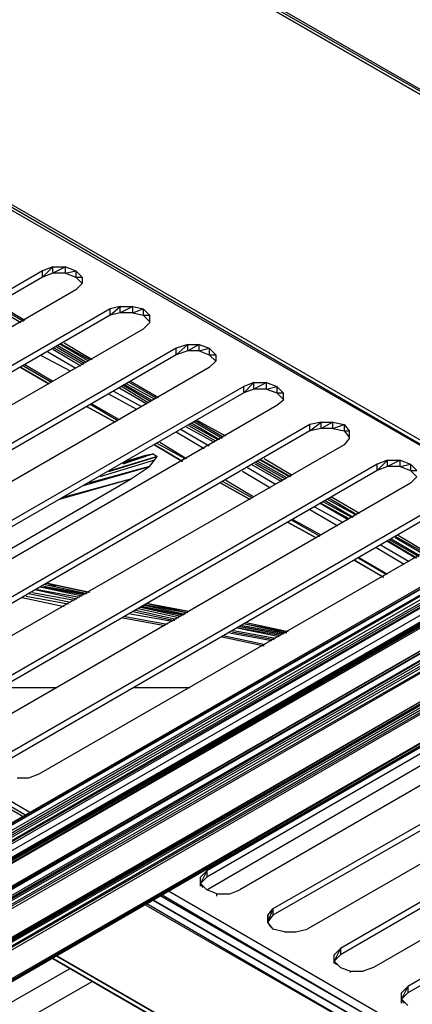
# Model space of a CAD drawing. Units: inches. Extents: x 0.91 to 10.41, y 0.56 to 7.9.
# Drawn here: x 4.71 to 5.02, y 3.04 to 3.81 of the extents above; entities that cross this region are included whole.
import ezdxf

# ---------------------------------------------------------------- set-up
doc = ezdxf.new("R2010")
doc.units = ezdxf.units.IN
doc.header["$MEASUREMENT"] = 0

msp = doc.modelspace()

# ---------------------------------------------------------------- linework, layer by layer
for p, q in [((4.64571, 3.9732), (5.43071, 3.5202)), ((5.43071, 3.5202), (4.64571, 3.9732)), ((4.64671, 3.9742), (5.42871, 3.5252)), ((5.42871, 3.5252), (4.64771, 3.9762)), ((5.11871, 3.4242), (4.50071, 3.7802)), ((5.11971, 3.4242), (4.50271, 3.7822)), ((5.12271, 3.4262), (4.50371, 3.7832)), ((5.12271, 3.4262), (4.50371, 3.7832)), ((5.82971, 3.7412), (4.18171, 2.7902)), ((5.83071, 3.7432), (4.18371, 2.7922)), ((4.18371, 2.7922), (5.83071, 3.7432)), ((5.83071, 3.7432), (4.28571, 2.8512)), ((4.28571, 2.8512), (5.83071, 3.7432)), ((5.82971, 3.7422), (4.62371, 3.0462)), ((5.82971, 3.7422), (4.62371, 3.0462)), ((5.83071, 3.7382), (4.18171, 2.7902)), ((4.18371, 2.7872), (5.83071, 3.7382)), ((5.83071, 3.7102), (4.18371, 2.7592)), ((4.18371, 2.7592), (5.83071, 3.7102)), ((5.83071, 3.7102), (4.26471, 2.8062)), ((4.26471, 2.8062), (5.83071, 3.7102)), ((4.72571, 3.6172), (4.38171, 3.4182)), ((4.73371, 3.6202), (4.72571, 3.6172)), ((4.72571, 3.6122), (4.73371, 3.6202)), ((4.72571, 3.6122), (4.72571, 3.6172)), ((4.73371, 3.6202), (4.74371, 3.6202)), ((4.74371, 3.6202), (4.73371, 3.6152)), ((4.73371, 3.6152), (4.73371, 3.6202)), ((4.74371, 3.6152), (4.74371, 3.6202)), ((4.74371, 3.6202), (4.75171, 3.6172)), ((4.74371, 3.6152), (4.75171, 3.6172)), ((4.75171, 3.6172), (4.75671, 3.6122)), ((4.75171, 3.6172), (4.75171, 3.6122)), ((4.72571, 3.6122), (4.38171, 3.4132)), ((4.73371, 3.6152), (4.72571, 3.6122)), ((4.74371, 3.6152), (4.73371, 3.6152)), ((4.74371, 3.6152), (4.75171, 3.6122)), ((4.75171, 3.6122), (4.75671, 3.6072)), ((4.75171, 3.6122), (4.75671, 3.6122)), ((4.75671, 3.6122), (4.75671, 3.6072)), ((4.75671, 3.6122), (4.75671, 3.6072)), ((4.75171, 3.6022), (4.40771, 3.4032)), ((4.75671, 3.6072), (4.75171, 3.6022)), ((4.77871, 3.5872), (4.43371, 3.3882)), ((4.70871, 3.5762), (4.68671, 3.5892)), ((4.71071, 3.5772), (4.68871, 3.5902)), ((4.71171, 3.5782), (4.68971, 3.5912)), ((4.78671, 3.5892), (4.77871, 3.5872)), ((4.77871, 3.5822), (4.78671, 3.5892)), ((4.77871, 3.5822), (4.77871, 3.5872)), ((4.78671, 3.5892), (4.79671, 3.5892)), ((4.79671, 3.5892), (4.78671, 3.5842)), ((4.78671, 3.5842), (4.78671, 3.5892)), ((4.79671, 3.5842), (4.79671, 3.5892)), ((4.79671, 3.5892), (4.80471, 3.5872)), ((4.79671, 3.5842), (4.80471, 3.5872)), ((4.80471, 3.5872), (4.80971, 3.5822)), ((4.80471, 3.5872), (4.80471, 3.5822)), ((4.77871, 3.5822), (4.43371, 3.3832)), ((4.78671, 3.5842), (4.77871, 3.5822)), ((4.79671, 3.5842), (4.78671, 3.5842)), ((4.79671, 3.5842), (4.80471, 3.5822)), ((4.80471, 3.5822), (4.80971, 3.5772)), ((4.80471, 3.5822), (4.80971, 3.5822)), ((4.80971, 3.5822), (4.80971, 3.5762)), ((4.80971, 3.5822), (4.80971, 3.5762)), ((4.80471, 3.5712), (4.46071, 3.3732)), ((4.80971, 3.5762), (4.80471, 3.5712)), ((5.35871, 3.5622), (4.18171, 2.8832)), ((5.35871, 3.5622), (4.18171, 2.8832)), ((5.35871, 3.5622), (4.18171, 2.8832)), ((5.35871, 3.5622), (4.18171, 2.8832)), ((4.18171, 2.8832), (5.35971, 3.5612)), ((5.35971, 3.5612), (4.18171, 2.8812)), ((4.18171, 2.8772), (5.36371, 3.5592)), ((5.36371, 3.5592), (4.18171, 2.8732)), ((5.36671, 3.5572), (4.18171, 2.8732)), ((5.36971, 3.5552), (4.18171, 2.8732)), ((5.37071, 3.5552), (4.18171, 2.8692)), ((4.83071, 3.5562), (4.48671, 3.3572)), ((4.75571, 3.5422), (4.73371, 3.5552)), ((4.75771, 3.5432), (4.73471, 3.5562)), ((4.75871, 3.5442), (4.73671, 3.5572)), ((4.75971, 3.5452), (4.73771, 3.5582)), ((4.76171, 3.5462), (4.73971, 3.5592)), ((4.76271, 3.5472), (4.74071, 3.5592)), ((4.76471, 3.5472), (4.74271, 3.5602)), ((4.83971, 3.5592), (4.83071, 3.5562)), ((4.83071, 3.5512), (4.83971, 3.5592)), ((4.83071, 3.5512), (4.83071, 3.5562)), ((4.83971, 3.5592), (4.84871, 3.5592)), ((4.84871, 3.5592), (4.83971, 3.5542)), ((4.83971, 3.5542), (4.83971, 3.5592)), ((4.84871, 3.5542), (4.84871, 3.5592)), ((4.84871, 3.5592), (4.85671, 3.5562)), ((4.84871, 3.5542), (4.85671, 3.5562)), ((4.85671, 3.5562), (4.86171, 3.5512)), ((4.85671, 3.5562), (4.85671, 3.5512)), ((4.18171, 2.8692), (5.37271, 3.5542)), ((5.37271, 3.5542), (4.18171, 2.8662)), ((4.18171, 2.8612), (5.37771, 3.5512)), ((4.18171, 2.8562), (5.38171, 3.5482)), ((5.38171, 3.5482), (4.18171, 2.8542)), ((5.38271, 3.5482), (4.18171, 2.8542)), ((4.83071, 3.5512), (4.48671, 3.3522)), ((4.74771, 3.5382), (4.72471, 3.5502)), ((4.75171, 3.5402), (4.72971, 3.5532)), ((4.83971, 3.5542), (4.83071, 3.5512)), ((4.84871, 3.5542), (4.83971, 3.5542)), ((4.84871, 3.5542), (4.85671, 3.5512)), ((4.85671, 3.5512), (4.86171, 3.5462)), ((4.85671, 3.5512), (4.86171, 3.5512)), ((4.86171, 3.5512), (4.86171, 3.5462)), ((4.86171, 3.5512), (4.86171, 3.5462)), ((5.38371, 3.5472), (4.18171, 2.8542)), ((5.38471, 3.5472), (4.18171, 2.8532)), ((4.85671, 3.5412), (4.51271, 3.3422)), ((5.38471, 3.5472), (4.51971, 3.0462)), ((5.38671, 3.5462), (4.51971, 3.0462)), ((4.70871, 3.5412), (4.73071, 3.5282)), ((4.70871, 3.5412), (4.73071, 3.5282)), ((4.70871, 3.5412), (4.73071, 3.5282)), ((4.73071, 3.5282), (4.70871, 3.5412)), ((4.73271, 3.5292), (4.71071, 3.5422)), ((4.73371, 3.5302), (4.71171, 3.5432)), ((4.86171, 3.5462), (4.85671, 3.5412)), ((5.40171, 3.5372), (4.18171, 2.8322)), ((5.40171, 3.5372), (4.18171, 2.8322)), ((5.40171, 3.5372), (4.18171, 2.8332)), ((4.18171, 2.8332), (5.40171, 3.5372)), ((4.18171, 2.8332), (5.40171, 3.5372)), ((5.40171, 3.5372), (4.18171, 2.8332)), ((5.40371, 3.5362), (4.18171, 2.8302)), ((5.40371, 3.5362), (4.18171, 2.8322)), ((4.18171, 2.8262), (5.40771, 3.5332)), ((5.40771, 3.5332), (4.18171, 2.8232)), ((5.41071, 3.5322), (4.18171, 2.8232)), ((5.41271, 3.5302), (4.18171, 2.8232)), ((5.41371, 3.5302), (4.18371, 2.8202)), ((4.18371, 2.8202), (5.41671, 3.5282)), ((4.18471, 2.8172), (5.41671, 3.5282)), ((4.88371, 3.5262), (4.53871, 3.3272)), ((4.80771, 3.5122), (4.78571, 3.5252)), ((4.80871, 3.5132), (4.78771, 3.5262)), ((4.81071, 3.5142), (4.78871, 3.5272)), ((4.81171, 3.5152), (4.79071, 3.5272)), ((4.81371, 3.5162), (4.79171, 3.5282)), ((4.81471, 3.5172), (4.79371, 3.5292)), ((4.81671, 3.5172), (4.79471, 3.5302)), ((4.89171, 3.5292), (4.88371, 3.5262)), ((4.88371, 3.5212), (4.89171, 3.5292)), ((4.88371, 3.5212), (4.88371, 3.5262)), ((4.89171, 3.5242), (4.88371, 3.5212)), ((4.89171, 3.5292), (4.90171, 3.5292)), ((4.90171, 3.5292), (4.89171, 3.5242)), ((4.89171, 3.5242), (4.89171, 3.5292)), ((4.90171, 3.5242), (4.89171, 3.5242)), ((4.90171, 3.5242), (4.90171, 3.5292)), ((4.90171, 3.5292), (4.90971, 3.5262)), ((4.90171, 3.5242), (4.90971, 3.5262)), ((4.90171, 3.5242), (4.90971, 3.5212)), ((4.90971, 3.5262), (4.91471, 3.5212)), ((4.90971, 3.5262), (4.90971, 3.5212)), ((5.44571, 3.5232), (4.18371, 2.7922)), ((4.18471, 2.7942), (5.44571, 3.5232)), ((4.88371, 3.5212), (4.53871, 3.3222)), ((4.79971, 3.5082), (4.77771, 3.5202)), ((4.80371, 3.5102), (4.78171, 3.5222)), ((4.90971, 3.5212), (4.91471, 3.5162)), ((4.90971, 3.5212), (4.91471, 3.5212)), ((4.91471, 3.5212), (4.91471, 3.5152)), ((4.91471, 3.5212), (4.91471, 3.5152)), ((4.18371, 2.7872), (5.44571, 3.5132)), ((4.18471, 2.7842), (5.44571, 3.5132)), ((4.90971, 3.5112), (4.56571, 3.3122)), ((4.76071, 3.5102), (4.78271, 3.4982)), ((4.76071, 3.5102), (4.78271, 3.4982)), ((4.76071, 3.5102), (4.78271, 3.4982)), ((4.78271, 3.4982), (4.76071, 3.5102)), ((4.78471, 3.4992), (4.76271, 3.5122)), ((4.78571, 3.5002), (4.76471, 3.5122)), ((4.91471, 3.5152), (4.90971, 3.5112)), ((4.93571, 3.4962), (4.59171, 3.2972)), ((4.86071, 3.4822), (4.83871, 3.4942)), ((4.86171, 3.4832), (4.84071, 3.4952)), ((4.86371, 3.4842), (4.84171, 3.4962)), ((4.86471, 3.4842), (4.84271, 3.4972)), ((4.86671, 3.4852), (4.84471, 3.4982)), ((4.86771, 3.4862), (4.84571, 3.4992)), ((4.86971, 3.4872), (4.84771, 3.4992)), ((4.94471, 3.4982), (4.93571, 3.4962)), ((4.93571, 3.4912), (4.94471, 3.4982)), ((4.93571, 3.4912), (4.93571, 3.4962)), ((4.94471, 3.4932), (4.93571, 3.4912)), ((4.94471, 3.4982), (4.95371, 3.4982)), ((4.95371, 3.4982), (4.94471, 3.4932)), ((4.94471, 3.4932), (4.94471, 3.4982)), ((4.95371, 3.4932), (4.94471, 3.4932)), ((4.95371, 3.4932), (4.95371, 3.4982)), ((4.95371, 3.4982), (4.96271, 3.4962)), ((4.95371, 3.4932), (4.96271, 3.4962)), ((4.95371, 3.4932), (4.96271, 3.4912)), ((4.96271, 3.4962), (4.96671, 3.4912)), ((4.96271, 3.4962), (4.96271, 3.4912)), ((5.44571, 3.4902), (4.18371, 2.7592)), ((4.18471, 2.7622), (5.44571, 3.4902)), ((4.93571, 3.4912), (4.59171, 3.2922)), ((4.85271, 3.4772), (4.83071, 3.4902)), ((4.85671, 3.4792), (4.83471, 3.4922)), ((4.96271, 3.4912), (4.96671, 3.4862)), ((4.96271, 3.4912), (4.96671, 3.4912)), ((4.96671, 3.4912), (4.96671, 3.4852)), ((4.96671, 3.4912), (4.96671, 3.4852)), ((4.96271, 3.4802), (4.61771, 3.2822)), ((4.81371, 3.4802), (4.83571, 3.4672)), ((4.81371, 3.4802), (4.83571, 3.4672)), ((4.81371, 3.4802), (4.83571, 3.4672)), ((4.83571, 3.4672), (4.81371, 3.4802)), ((4.83771, 3.4692), (4.81571, 3.4812)), ((4.83871, 3.4692), (4.81771, 3.4822)), ((4.96671, 3.4852), (4.96271, 3.4802)), ((4.77771, 3.4592), (4.81571, 3.4712)), ((4.81571, 3.4712), (4.77971, 3.4602)), ((4.78871, 3.4662), (4.81271, 3.4732)), ((4.81271, 3.4732), (4.78871, 3.4652)), ((4.79071, 3.4672), (4.80671, 3.4722)), ((4.80671, 3.4722), (4.81271, 3.4732)), ((4.81271, 3.4732), (4.81571, 3.4712)), ((4.81371, 3.4682), (4.81571, 3.4712)), ((4.98871, 3.4652), (4.64471, 3.2662)), ((4.75771, 3.4482), (4.80971, 3.4632)), ((4.80971, 3.4632), (4.76171, 3.4502)), ((4.81371, 3.4682), (4.77071, 3.4552)), ((4.79471, 3.4532), (4.80971, 3.4632)), ((4.80971, 3.4632), (4.81371, 3.4682)), ((4.90871, 3.4492), (4.88671, 3.4622)), ((4.91371, 3.4512), (4.89071, 3.4642)), ((4.91471, 3.4522), (4.89271, 3.4652)), ((4.91671, 3.4532), (4.89371, 3.4662)), ((4.91771, 3.4542), (4.89471, 3.4672)), ((4.91971, 3.4552), (4.89671, 3.4682)), ((4.92071, 3.4552), (4.89771, 3.4682)), ((4.92171, 3.4562), (4.89971, 3.4692)), ((4.99671, 3.4682), (4.98871, 3.4652)), ((4.98871, 3.4602), (4.99671, 3.4682)), ((4.98871, 3.4602), (4.98871, 3.4652)), ((4.99671, 3.4632), (4.98871, 3.4602)), ((4.99671, 3.4682), (5.00671, 3.4682)), ((5.00671, 3.4682), (4.99671, 3.4632)), ((4.99671, 3.4632), (4.99671, 3.4682)), ((5.00671, 3.4632), (4.99671, 3.4632)), ((5.00671, 3.4632), (5.00671, 3.4682)), ((5.00671, 3.4682), (5.01471, 3.4652)), ((5.00671, 3.4632), (5.01471, 3.4652)), ((5.00671, 3.4632), (5.01471, 3.4602)), ((5.01471, 3.4652), (5.01971, 3.4602)), ((5.01471, 3.4652), (5.01471, 3.4602)), ((4.71571, 3.1912), (4.25771, 3.4562)), ((4.98871, 3.4602), (4.64471, 3.2612)), ((4.90471, 3.4462), (4.88271, 3.4592)), ((5.01471, 3.4602), (5.01971, 3.4552)), ((5.01471, 3.4602), (5.01971, 3.4602)), ((5.01971, 3.4552), (5.01471, 3.4502)), ((4.70971, 3.1882), (4.25471, 3.4512)), ((4.71171, 3.1892), (4.25571, 3.4532)), ((5.01471, 3.4502), (4.67071, 3.2512)), ((4.67271, 3.3822), (4.79471, 3.4532)), ((4.79471, 3.4532), (4.73871, 3.4372)), ((4.79471, 3.4532), (4.74271, 3.4392)), ((4.86571, 3.4502), (4.88871, 3.4372)), ((4.86571, 3.4502), (4.88871, 3.4372)), ((4.86571, 3.4502), (4.88871, 3.4372)), ((4.88871, 3.4372), (4.86571, 3.4502)), ((4.89071, 3.4382), (4.86771, 3.4512)), ((4.89171, 3.4392), (4.86971, 3.4522)), ((4.97471, 3.4262), (4.95271, 3.4392)), ((5.04071, 3.4352), (4.69671, 3.2362)), ((4.96171, 3.4192), (4.93971, 3.4312)), ((4.96571, 3.4212), (4.94371, 3.4342)), ((4.96671, 3.4222), (4.94471, 3.4342)), ((4.96871, 3.4232), (4.94671, 3.4352)), ((4.96971, 3.4232), (4.94771, 3.4362)), ((4.97171, 3.4252), (4.94971, 3.4372)), ((4.97271, 3.4252), (4.95071, 3.4382)), ((5.04071, 3.4302), (4.69671, 3.2312)), ((4.95771, 3.4162), (4.93571, 3.4292)), ((5.06771, 3.4202), (4.72271, 3.2212)), ((4.91871, 3.4192), (4.94071, 3.4072)), ((4.91871, 3.4192), (4.94071, 3.4072)), ((4.91871, 3.4192), (4.94071, 3.4072)), ((4.94071, 3.4072), (4.91871, 3.4192)), ((4.94371, 3.4082), (4.92071, 3.4212)), ((4.94471, 3.4092), (4.92271, 3.4212)), ((5.02571, 3.3952), (5.00271, 3.4082)), ((5.02671, 3.3962), (5.00471, 3.4092)), ((5.01371, 3.3882), (4.99171, 3.4012)), ((5.01871, 3.3912), (4.99671, 3.4042)), ((5.01971, 3.3912), (4.99771, 3.4042)), ((5.02171, 3.3922), (4.99871, 3.4052)), ((5.02171, 3.3932), (4.99971, 3.4062)), ((5.02471, 3.3942), (5.00271, 3.4072)), ((5.00971, 3.3862), (4.98771, 3.3992)), ((4.97071, 3.3892), (4.99371, 3.3762)), ((4.99371, 3.3762), (4.97071, 3.3892)), ((4.97171, 3.3892), (4.99371, 3.3762)), ((4.97171, 3.3892), (4.99371, 3.3762)), ((4.99571, 3.3782), (4.97371, 3.3912)), ((4.99671, 3.3782), (4.97471, 3.3912)), ((4.72671, 3.3692), (4.75971, 3.3632)), ((4.76071, 3.3632), (4.72771, 3.3702)), ((4.76171, 3.3642), (4.72871, 3.3712)), ((4.76171, 3.3642), (4.72871, 3.3712)), ((4.72971, 3.3712), (4.73571, 3.3692)), ((4.76271, 3.3642), (4.72971, 3.3712)), ((4.76171, 3.3642), (4.72971, 3.3712)), ((4.74771, 3.3562), (4.71471, 3.3632)), ((4.71771, 3.3642), (4.75071, 3.3582)), ((4.72071, 3.3662), (4.75271, 3.3592)), ((4.75471, 3.3602), (4.72171, 3.3662)), ((4.75671, 3.3612), (4.72371, 3.3682)), ((4.75771, 3.3622), (4.72471, 3.3682)), ((4.75771, 3.3622), (4.72471, 3.3682)), ((4.70971, 3.3602), (4.74271, 3.3532)), ((4.71271, 3.3612), (4.74571, 3.3552)), ((4.80571, 3.3542), (4.83771, 3.3472)), ((4.83871, 3.3482), (4.80671, 3.3542)), ((4.84071, 3.3492), (4.80771, 3.3552)), ((4.84071, 3.3492), (4.80771, 3.3552)), ((4.83971, 3.3482), (4.80771, 3.3552)), ((4.84071, 3.3492), (4.80871, 3.3552)), ((4.82771, 3.3412), (4.79471, 3.3472)), ((4.79671, 3.3492), (4.82971, 3.3422)), ((4.79871, 3.3502), (4.83071, 3.3432)), ((4.83271, 3.3442), (4.80071, 3.3512)), ((4.83471, 3.3452), (4.80271, 3.3522)), ((4.83671, 3.3462), (4.80371, 3.3532)), ((4.83571, 3.3462), (4.80371, 3.3522)), ((4.78871, 3.3442), (4.82171, 3.3382)), ((4.79071, 3.3452), (4.82371, 3.3392)), ((5.19871, 3.3442), (4.85471, 3.1452)), ((5.19871, 3.3392), (4.85471, 3.1402)), ((4.88271, 3.3382), (4.91571, 3.3322)), ((4.91771, 3.3332), (4.88471, 3.3392)), ((4.91771, 3.3322), (4.88471, 3.3392)), ((4.91871, 3.3332), (4.88571, 3.3402)), ((4.91871, 3.3332), (4.88571, 3.3402)), ((4.91871, 3.3332), (4.88571, 3.3402)), ((4.90571, 3.3262), (4.87271, 3.3322)), ((4.87471, 3.3332), (4.90771, 3.3272)), ((4.87571, 3.3342), (4.90871, 3.3282)), ((4.91171, 3.3292), (4.87871, 3.3362)), ((4.91271, 3.3302), (4.87971, 3.3362)), ((4.91371, 3.3312), (4.88071, 3.3372)), ((4.91471, 3.3312), (4.88171, 3.3372)), ((4.86671, 3.3292), (4.89971, 3.3222)), ((4.86771, 3.3302), (4.90071, 3.3232)), ((5.22471, 3.3292), (4.88071, 3.1302)), ((5.25171, 3.3132), (4.90671, 3.1152)), ((5.25171, 3.3082), (4.90671, 3.1102)), ((5.27771, 3.2982), (4.93371, 3.0992)), ((4.73671, 3.2892), (4.69371, 3.2892)), ((4.84171, 3.2892), (4.79771, 3.2892)), ((5.30371, 3.2832), (4.95971, 3.0842)), ((5.30371, 3.2782), (4.95971, 3.0792)), ((4.85471, 3.1302), (5.10371, 3.2752)), ((5.33071, 3.2682), (4.98571, 3.0692)), ((5.35671, 3.2532), (5.01271, 3.0542)), ((5.35671, 3.2482), (5.01271, 3.0492)), ((4.71471, 3.2182), (4.70571, 3.2182)), ((4.72271, 3.2212), (4.71471, 3.2182)), ((4.84971, 3.1402), (4.85471, 3.1452)), ((4.85471, 3.1452), (4.84971, 3.1352)), ((4.85471, 3.1452), (4.85471, 3.1402)), ((4.84971, 3.1352), (4.84971, 3.1402)), ((4.85471, 3.1402), (4.84971, 3.1352)), ((4.84971, 3.1352), (4.84971, 3.1402)), ((5.02271, 3.0142), (4.82471, 3.1292)), ((4.84971, 3.1332), (4.84971, 3.1352)), ((4.84971, 3.1352), (4.84971, 3.1332)), ((4.85471, 3.1302), (4.84971, 3.1352)), ((4.84971, 3.1352), (4.85171, 3.1322)), ((4.86271, 3.1272), (4.85471, 3.1302)), ((4.87271, 3.1272), (4.88071, 3.1302)), ((4.75471, 3.1222), (4.18171, 2.7902)), ((4.81271, 3.1222), (5.01471, 3.0052)), ((5.01471, 3.0052), (4.81271, 3.1222)), ((5.01771, 3.0102), (4.81871, 3.1252)), ((4.81971, 3.1262), (5.01771, 3.0102)), ((4.86271, 3.1272), (4.87271, 3.1272)), ((4.86271, 3.1252), (4.86271, 3.1272)), ((4.80671, 3.1182), (5.01371, 2.9992)), ((5.01371, 2.9992), (4.80771, 3.1192)), ((4.90271, 3.1102), (4.90671, 3.1152)), ((4.90671, 3.1152), (4.90271, 3.1052)), ((4.90671, 3.1152), (4.90671, 3.1102)), ((4.90271, 3.1042), (4.90271, 3.1102)), ((4.90671, 3.1102), (4.90271, 3.1052)), ((4.90271, 3.1102), (4.90271, 3.1042)), ((4.90271, 3.1042), (4.90671, 3.0992)), ((4.90271, 3.1042), (4.90471, 3.1012)), ((4.91571, 3.0972), (4.90671, 3.0992)), ((4.92471, 3.0972), (4.93371, 3.0992)), ((4.91571, 3.0972), (4.92471, 3.0972)), ((4.95471, 3.0792), (4.95971, 3.0842)), ((4.95971, 3.0842), (4.95471, 3.0742)), ((4.95971, 3.0842), (4.95971, 3.0792)), ((4.73371, 3.0762), (5.01471, 2.9142)), ((5.01471, 2.9142), (4.73371, 3.0762)), ((4.73371, 3.0762), (5.01471, 2.9142)), ((5.01471, 2.9142), (4.73371, 3.0762)), ((5.01771, 2.9122), (4.73371, 3.0762)), ((4.73371, 3.0762), (5.01771, 2.9122)), ((5.01371, 2.9182), (4.73671, 3.0782)), ((4.73671, 3.0782), (5.01371, 2.9182)), ((4.95471, 3.0742), (4.95471, 3.0792)), ((4.95971, 3.0792), (4.95471, 3.0742)), ((4.95471, 3.0742), (4.95471, 3.0792)), ((4.54371, 2.9512), (4.74671, 3.0682)), ((4.95471, 3.0722), (4.95471, 3.0742)), ((4.95471, 3.0742), (4.95471, 3.0722)), ((4.95971, 3.0692), (4.95471, 3.0742)), ((4.95471, 3.0742), (4.95671, 3.0712)), ((4.95971, 3.0692), (4.96771, 3.0662)), ((4.98571, 3.0692), (4.97771, 3.0662)), ((4.96771, 3.0662), (4.97771, 3.0662)), ((4.96771, 3.0652), (4.96771, 3.0662)), ((4.56071, 2.9412), (4.76471, 3.0582)), ((5.00771, 3.0492), (5.01271, 3.0542)), ((5.01271, 3.0542), (5.00771, 3.0442)), ((5.01271, 3.0542), (5.01271, 3.0492)), ((5.00771, 3.0442), (5.00771, 3.0492)), ((5.01271, 3.0492), (5.00771, 3.0442)), ((5.00771, 3.0442), (5.00771, 3.0492)), ((5.00771, 3.0412), (5.00771, 3.0442)), ((5.00771, 3.0442), (5.00771, 3.0412)), ((5.01271, 3.0392), (5.00771, 3.0442)), ((5.00771, 3.0442), (5.00971, 3.0412))]:
    msp.add_line(p, q)

doc.saveas('drawing.dxf')
